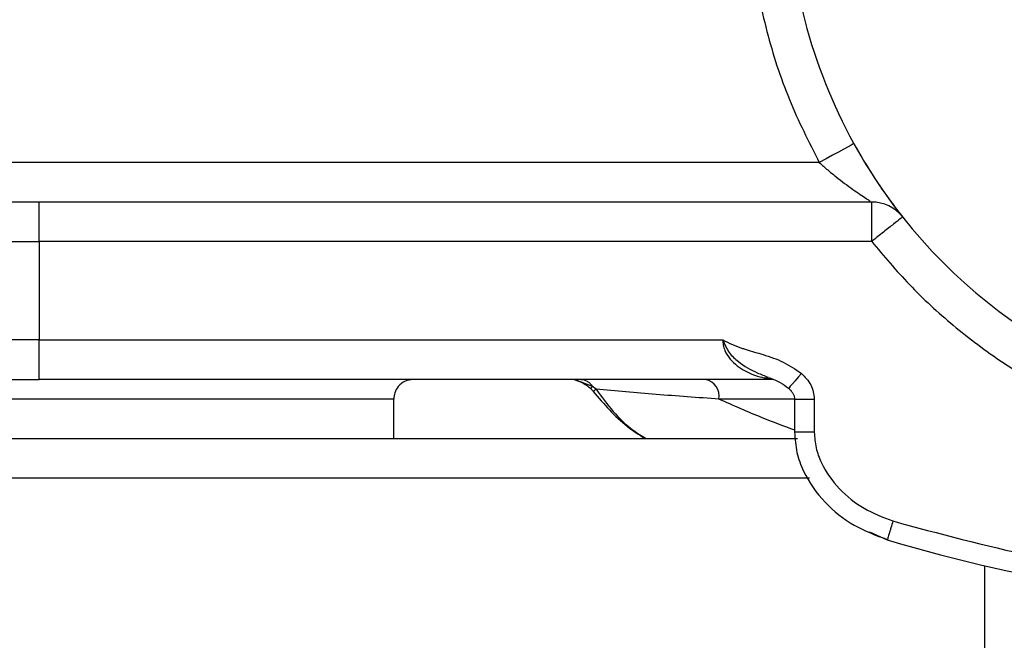
# Model space of a CAD drawing. Units: millimetres. Extents: x 9 to 411, y 10 to 270.
# Drawn here: x 62 to 87, y 44 to 60 of the extents above; entities that cross this region are included whole.
import ezdxf

# ---------------------------------------------------------------- set-up
doc = ezdxf.new("R2010")
doc.units = ezdxf.units.MM
doc.layers.add('DIM', color=7, linetype='Continuous')
doc.styles.add('SLDTEXTSTYLE0', font='TXT', dxfattribs={"width": 0.75})
doc.dimstyles.new('SLDDIMSTYLE4', dxfattribs={"dimtxt": 3.704167, "dimasz": 3.302, "dimexe": 0, "dimexo": 0.0625, "dimgap": 0.926042, "dimtad": 2, "dimdec": 1, "dimrnd": 1e-09, "dimzin": 12, "dimdsep": 46, "dimtxsty": 'SLDTEXTSTYLE0', "dimsah": 1, "dimcen": 0.09, "dimadec": 0, "dimazin": 3, "dimtfac": 1, "dimtdec": 1, "dimtofl": 0, "dimtmove": 0, "dimatfit": 3, "dimfxl": 0, "dimfrac": 2, "dimtolj": 1, "dimtzin": 12, "dimarcsym": 0})

# ---------------------------------------------------------------- blocks, each defined once
blk = doc.blocks.new('_D_5')
at = {"layer": 'DIM'}
for p, q in [((155.46, 57.92), (155.46, 25.968)), ((38.96, 37.17), (38.96, 25.968)), ((38.96, 26.968), (155.46, 26.968))]:
    blk.add_line(p, q, dxfattribs=at)
for points in [[(38.96, 26.968), (42.262, 26.46), (42.262, 27.476)], [(155.46, 26.968), (152.158, 27.476), (152.158, 26.46)]]:
    blk.add_solid(points, dxfattribs=at)
at = {"layer": 'DIM', "insert": (93.749, 31.743), "char_height": 3.7042, "attachment_point": 1, "style": 'SLDTEXTSTYLE0'}
blk.add_mtext('116.5', dxfattribs=at)

msp = doc.modelspace()

# ---------------------------------------------------------------- linework, layer by layer
at = {"color": 7, "linetype": 'Continuous', "lineweight": 25}
for p, q in [((82.762, 56.17), (49.836, 56.17)), ((62.96, 54.17), (62.96, 55.17)), ((84.091, 55.17), (62.96, 55.17)), ((84.091, 54.17), (84.091, 55.17)), ((50.949, 54.17), (62.96, 54.17)), ((62.96, 54.17), (62.96, 51.67)), ((84.091, 54.17), (62.96, 54.17)), ((62.96, 51.67), (45.46, 51.67)), ((62.96, 51.67), (80.309, 51.67)), ((62.96, 50.67), (62.96, 51.67)), ((81.601, 50.67), (62.96, 50.67)), ((77.096, 50.42), (77.003, 50.49)), ((71.96, 50.17), (53.96, 50.17)), ((71.96, 49.17), (71.96, 50.17)), ((82.132, 50.17), (82.132, 49.332)), ((82.632, 50.17), (82.632, 49.332)), ((39.96, 49.17), (82.209, 49.17)), ((38.96, 48.17), (82.51, 48.17)), ((86.96, 38.17), (86.96, 45.944))]:
    msp.add_line(p, q, dxfattribs=at)
at = {"color": 8, "linetype": 'Continuous', "lineweight": 25}
for p, q in [((77.003, 50.49), (76.547, 50.67)), ((82.132, 50.17), (80.215, 50.17)), ((82.132, 50.17), (82.632, 50.17)), ((82.632, 49.332), (82.132, 49.332)), ((84.038, 46.804), (84.487, 46.6))]:
    msp.add_line(p, q, dxfattribs=at)
at = {"color": 7, "linetype": 'Continuous', "lineweight": 25, "flags": 128}
msp.add_lwpolyline([(83.637, 56.653), (83.62, 56.644), (83.571, 56.616), (83.49, 56.571), (83.381, 56.511), (83.248, 56.438), (83.097, 56.355), (82.932, 56.264), (82.762, 56.17)], dxfattribs=at)
at = {"color": 8, "linetype": 'Continuous', "lineweight": 25, "flags": 128}
for points in [[(82.311, 50.823), (82.226, 50.725), (82.146, 50.634), (82.078, 50.556), (82.026, 50.496), (81.993, 50.459), (81.982, 50.446), (81.982, 50.446)], [(77.003, 50.49), (76.969, 50.453), (76.958, 50.44)]]:
    msp.add_lwpolyline(points, dxfattribs=at)
at = {"color": 7, "linetype": 'Continuous', "lineweight": 25}
for centre, radius, start, end in [((95.46, 63.17), 13.5, 190.0957, 218.6235), ((84.091, 54.17), 1, 38.3665, 90), ((95.46, 63.17), 13.5, 218.3665, 321.6335), ((79.777, 50.238), 0.444, 351.2152, 76.9553), ((95.46, 82.981), 38, 253.2156, 286.7844)]:
    msp.add_arc(centre, radius, start, end, dxfattribs=at)
for points, knots in [([(82.762, 70.17), (82.494, 69.642), (81.953, 68.572), (81.395, 66.84), (81.039, 65.029), (80.92, 63.17), (81.039, 61.311), (81.395, 59.5), (81.953, 57.768), (82.494, 56.698), (82.762, 56.17)], [0, 0, 0, 0, 0.121521, 0.245976, 0.372466, 0.5, 0.627534, 0.754024, 0.878479, 1, 1, 1, 1]), ([(83.637, 56.653), (83.775, 56.414), (84.05, 55.936), (84.462, 55.334), (84.73, 54.976), (84.856, 54.815), (84.869, 54.799), (84.875, 54.791)], [0, 0, 0, 0, 0.2496822, 0.4987099, 0.7484525, 0.8738171, 1, 1, 1, 1]), ([(62.96, 55.17), (62.273, 55.17), (60.892, 55.17), (58.845, 55.17), (56.85, 55.17), (54.957, 55.17), (53.19, 55.17), (52.152, 55.17), (51.635, 55.17)], [0, 0, 0, 0, 0.165121, 0.331909, 0.5, 0.668131, 0.834899, 1, 1, 1, 1]), ([(84.875, 54.791), (84.863, 54.781), (84.84, 54.763), (84.659, 54.619), (84.399, 54.414), (84.194, 54.251), (84.091, 54.17)], [0, 0, 0, 0, 0.25, 0.499999, 0.750001, 1, 1, 1, 1]), ([(84.091, 54.17), (84.403, 53.799), (85.041, 53.04), (86.161, 52.011), (87.424, 51.064), (88.832, 50.238), (90.366, 49.559), (92.003, 49.053), (93.713, 48.74), (95.46, 48.635), (97.207, 48.74), (98.917, 49.053), (100.554, 49.559), (102.088, 50.238), (103.496, 51.064), (104.75, 52.005), (105.872, 53.032), (106.51, 53.791), (106.829, 54.17)], [0, 0, 0, 0, 0.0556576, 0.1137785, 0.1741912, 0.2366562, 0.3008659, 0.3664495, 0.4329822, 0.4999996, 0.5670171, 0.6335497, 0.6991333, 0.7633431, 0.8258081, 0.8862208, 0.9431154, 1, 1, 1, 1]), ([(80.309, 51.67), (80.474, 51.591), (80.667, 51.499), (81.016, 51.396), (81.364, 51.291), (81.858, 51.131), (82.16, 50.925), (82.311, 50.823)], [0, 0, 0, 0, 0.249744, 0.293008, 0.500356, 0.750718, 1, 1, 1, 1]), ([(82.311, 50.823), (82.397, 50.731), (82.528, 50.594), (82.618, 50.357), (82.628, 50.232), (82.632, 50.17)], [0, 0, 0, 0, 0.499681, 0.750374, 1, 1, 1, 1]), ([(46.46, 50.67), (46.484, 50.67), (46.532, 50.67), (46.928, 50.67), (47.526, 50.67), (48.282, 50.67), (49.129, 50.67), (50.129, 50.67), (51.272, 50.67), (52.539, 50.67), (53.91, 50.67), (55.361, 50.67), (57.021, 50.67), (58.885, 50.67), (60.927, 50.67), (62.289, 50.67), (62.96, 50.67)], [0, 0, 0, 0, 0.077635, 0.157676, 0.239952, 0.303776, 0.368607, 0.434129, 0.5, 0.565872, 0.631393, 0.696224, 0.760048, 0.842342, 0.922374, 1, 1, 1, 1]), ([(72.46, 50.67), (72.389, 50.661), (72.242, 50.643), (72.074, 50.508), (71.976, 50.339), (71.965, 50.225), (71.96, 50.17)], [0, 0, 0, 0, 0.270261, 0.562425, 0.789737, 1, 1, 1, 1]), ([(76.539, 50.67), (76.598, 50.649), (76.706, 50.61), (76.848, 50.53), (76.923, 50.469), (76.958, 50.44)], [0, 0, 0, 0, 0.390827, 0.714398, 1, 1, 1, 1]), ([(76.711, 50.67), (76.738, 50.668), (76.793, 50.663), (76.872, 50.627), (76.945, 50.571), (76.983, 50.517), (77.002, 50.491)], [0, 0, 0, 0, 0.243666, 0.495495, 0.74965, 1, 1, 1, 1]), ([(81.49, 50.715), (81.585, 50.677), (81.761, 50.608), (81.913, 50.497), (81.982, 50.446)], [0, 0, 0, 0, 0.543261, 1, 1, 1, 1]), ([(76.958, 50.44), (76.966, 50.432), (76.978, 50.421), (76.993, 50.405), (77.008, 50.389), (77.019, 50.376), (77.026, 50.366)], [0, 0, 0, 0, 0.344917, 0.479826, 0.651341, 1, 1, 1, 1]), ([(77.026, 50.366), (77.296, 50.047), (77.683, 49.588), (78.187, 49.268), (78.34, 49.17)], [0, 0, 0, 0, 0.695341, 1, 1, 1, 1]), ([(80.215, 50.17), (79.679, 50.209), (78.614, 50.285), (77.6, 50.375), (77.096, 50.42)], [0, 0, 0, 0, 0.504125, 1, 1, 1, 1]), ([(81.982, 50.446), (82.006, 50.423), (82.051, 50.381), (82.099, 50.308), (82.128, 50.237), (82.131, 50.192), (82.132, 50.17)], [0, 0, 0, 0, 0.308137, 0.572521, 0.797687, 1, 1, 1, 1]), ([(82.132, 49.332), (82.145, 49.159), (82.17, 48.818), (82.403, 48.191), (82.873, 47.53), (83.618, 46.933), (84.2, 46.716), (84.489, 46.608)], [0, 0, 0, 0, 0.134937, 0.266054, 0.516842, 0.759696, 1, 1, 1, 1]), ([(82.632, 49.332), (82.642, 49.199), (82.662, 48.931), (82.851, 48.424), (83.246, 47.874), (83.88, 47.365), (84.381, 47.174), (84.631, 47.079)], [0, 0, 0, 0, 0.1250453, 0.2506326, 0.500651, 0.750337, 1, 1, 1, 1]), ([(84.631, 47.079), (84.613, 47.018), (84.585, 46.926), (84.551, 46.814), (84.528, 46.738), (84.51, 46.676), (84.492, 46.616), (84.489, 46.606), (84.487, 46.6)], [0, 0, 0, 0, 0.239457, 0.368359, 0.500004, 0.631645, 0.760547, 1, 1, 1, 1]), ([(84.631, 47.079), (85.803, 46.761), (88.154, 46.123), (91.786, 45.606), (95.46, 45.419), (99.134, 45.606), (102.766, 46.123), (105.117, 46.761), (106.289, 47.079)], [0, 0, 0, 0, 0.16573, 0.332458, 0.5, 0.66752, 0.834259, 1, 1, 1, 1])]:
    msp.add_open_spline(points, degree=3, knots=knots, dxfattribs=at)
at = {"color": 8, "linetype": 'Continuous', "lineweight": 25}
for points, knots in [([(82.762, 56.17), (82.832, 56.107), (82.927, 56.023), (83.071, 55.903), (83.287, 55.728), (83.605, 55.491), (83.922, 55.278), (84.023, 55.213), (84.055, 55.193)], [0, 0, 0, 0, 0.149863, 0.2021141, 0.3005417, 0.5990195, 0.8747343, 1, 1, 1, 1]), ([(80.309, 51.67), (80.359, 51.559), (80.455, 51.342), (80.765, 51.056), (81.108, 50.865), (81.374, 50.761), (81.468, 50.724)], [0, 0, 0, 0, 0.221915, 0.430842, 0.798852, 1, 1, 1, 1]), ([(80.309, 51.67), (80.312, 51.625), (80.318, 51.534), (80.375, 51.362), (80.543, 51.105), (80.874, 50.869), (81.235, 50.721), (81.457, 50.702), (81.533, 50.696)], [0, 0, 0, 0, 0.069708, 0.142923, 0.28489, 0.568242, 0.851956, 1, 1, 1, 1]), ([(77.096, 50.42), (77.081, 50.408), (77.048, 50.383), (77.025, 50.366), (77.029, 50.368), (77.03, 50.369)], [0, 0, 0, 0, 0.3914977, 0.829389, 1, 1, 1, 1]), ([(77.096, 50.42), (77.379, 50.037), (77.742, 49.547), (78.256, 49.238), (78.369, 49.17)], [0, 0, 0, 0, 0.78145, 1, 1, 1, 1]), ([(82.141, 49.379), (81.868, 49.481), (81.251, 49.712), (80.586, 50.006), (80.215, 50.17)], [0, 0, 0, 0, 0.443085, 1, 1, 1, 1])]:
    msp.add_open_spline(points, degree=3, knots=knots, dxfattribs=at)

# ---------------------------------------------------------------- dimensions: what is measured, and where the dimension line sits
at = {"layer": 'DIM'}
dim = msp.add_linear_dim(base=(155.46, 26.968), p1=(38.96, 38.17), p2=(155.46, 58.92), angle=0, dimstyle='SLDDIMSTYLE4', dxfattribs=at)
dim.commit()
dim.dimension.update_dxf_attribs({"geometry": '_D_5', "text_midpoint": (99.906, 26.968), "dimtype": 160})

doc.saveas('drawing.dxf')
